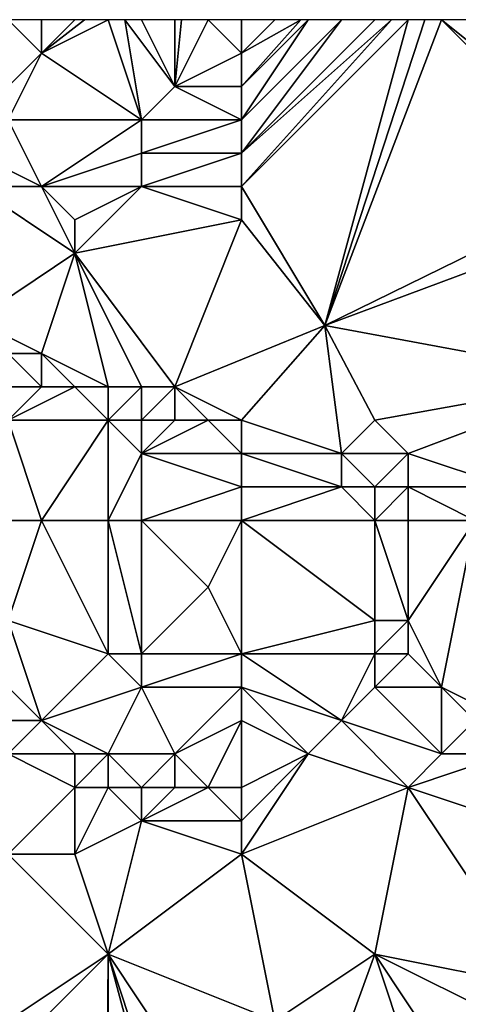
# Model space of a CAD drawing. Units: metres. Extents: x 76250 to 76875, y 344000 to 344500.
# Drawn here: x 76317 to 76330, y 344470 to 344500 of the extents above; entities that cross this region are included whole.
import ezdxf

# ---------------------------------------------------------------- set-up
doc = ezdxf.new("R2010")
doc.units = ezdxf.units.M
doc.layers.add('Terrain', color=15, linetype='Continuous')

msp = doc.modelspace()

# ---------------------------------------------------------------- linework, layer by layer
at = {"layer": 'Terrain'}
for points in [[(76317, 344498, 276.57), (76318, 344499, 276.52), (76317, 344500, 276.52), (76317, 344498, 276.57)], [(76318, 344499, 276.52), (76318, 344500, 276.52), (76317, 344500, 276.52), (76318, 344499, 276.52)], [(76321, 344497, 276.59), (76320, 344500, 276.51), (76318, 344499, 276.52), (76321, 344497, 276.59)], [(76318, 344499, 276.52), (76320, 344500, 276.51), (76319.286, 344500, 276.517), (76318, 344499, 276.52)], [(76318, 344499, 276.52), (76319.286, 344500, 276.517), (76319, 344500, 276.52), (76318, 344499, 276.52)], [(76318, 344499, 276.52), (76319, 344500, 276.52), (76318, 344500, 276.52), (76318, 344499, 276.52)], [(76321, 344497, 276.59), (76320.5, 344500, 276.51), (76320, 344500, 276.51), (76321, 344497, 276.59)], [(76321, 344497, 276.59), (76322, 344498, 276.54), (76320.5, 344500, 276.51), (76321, 344497, 276.59)], [(76322, 344498, 276.54), (76321, 344500, 276.51), (76320.5, 344500, 276.51), (76322, 344498, 276.54)], [(76322, 344498, 276.54), (76322, 344500, 276.5), (76321, 344500, 276.51), (76322, 344498, 276.54)], [(76322, 344498, 276.54), (76324, 344499, 276.48), (76323, 344500, 276.49), (76322, 344498, 276.54)], [(76322, 344498, 276.54), (76323, 344500, 276.49), (76322.2, 344500, 276.498), (76322, 344498, 276.54)], [(76322, 344498, 276.54), (76322.2, 344500, 276.498), (76322, 344500, 276.5), (76322, 344498, 276.54)], [(76324, 344499, 276.48), (76324, 344500, 276.48), (76323, 344500, 276.49), (76324, 344499, 276.48)], [(76324, 344495, 276.63), (76326.495, 344490.841, 276.596), (76329, 344500, 276.43), (76324, 344495, 276.63)], [(76324, 344495, 276.63), (76329, 344500, 276.43), (76328.5, 344500, 276.43), (76324, 344495, 276.63)], [(76324, 344495, 276.63), (76328.5, 344500, 276.43), (76324, 344496, 276.59), (76324, 344495, 276.63)], [(76324, 344496, 276.59), (76328.5, 344500, 276.43), (76328, 344500, 276.43), (76324, 344496, 276.59)], [(76324, 344496, 276.59), (76328, 344500, 276.43), (76327, 344500, 276.42), (76324, 344496, 276.59)], [(76324, 344496, 276.59), (76327, 344500, 276.42), (76324, 344497, 276.55), (76324, 344496, 276.59)], [(76324, 344497, 276.55), (76327, 344500, 276.42), (76326, 344500, 276.42), (76324, 344497, 276.55)], [(76324, 344497, 276.55), (76326, 344500, 276.42), (76324, 344498, 276.51), (76324, 344497, 276.55)], [(76324, 344498, 276.51), (76326, 344500, 276.42), (76325.778, 344500, 276.427), (76324, 344498, 276.51)], [(76324, 344498, 276.51), (76325.778, 344500, 276.427), (76324, 344499, 276.48), (76324, 344498, 276.51)], [(76324, 344499, 276.48), (76325.778, 344500, 276.427), (76325, 344500, 276.45), (76324, 344499, 276.48)], [(76324, 344499, 276.48), (76325, 344500, 276.45), (76324, 344500, 276.48), (76324, 344499, 276.48)], [(76335, 344495, 276.51), (76330, 344500, 276.41), (76326.495, 344490.841, 276.596), (76335, 344495, 276.51)], [(76330, 344500, 276.41), (76329.5, 344500, 276.42), (76326.495, 344490.841, 276.596), (76330, 344500, 276.41)], [(76329.5, 344500, 276.42), (76329, 344500, 276.43), (76326.495, 344490.841, 276.596), (76329.5, 344500, 276.42)], [(76335, 344495, 276.51), (76335, 344496, 276.47), (76330, 344500, 276.41), (76335, 344495, 276.51)], [(76335, 344496, 276.47), (76331, 344500, 276.38), (76330, 344500, 276.41), (76335, 344496, 276.47)], [(76321, 344497, 276.59), (76318, 344499, 276.52), (76317, 344497, 276.63), (76321, 344497, 276.59)], [(76317, 344497, 276.63), (76318, 344499, 276.52), (76317, 344498, 276.57), (76317, 344497, 276.63)], [(76324, 344498, 276.51), (76324, 344499, 276.48), (76322, 344498, 276.54), (76324, 344498, 276.51)], [(76324, 344497, 276.55), (76322, 344498, 276.54), (76321, 344497, 276.59), (76324, 344497, 276.55)], [(76324, 344497, 276.55), (76324, 344498, 276.51), (76322, 344498, 276.54), (76324, 344497, 276.55)], [(76318, 344495, 276.65), (76317, 344497, 276.63), (76316, 344496, 276.66), (76318, 344495, 276.65)], [(76318, 344495, 276.65), (76321, 344497, 276.59), (76317, 344497, 276.63), (76318, 344495, 276.65)], [(76318, 344495, 276.65), (76321, 344496, 276.63), (76321, 344497, 276.59), (76318, 344495, 276.65)], [(76324, 344496, 276.59), (76324, 344497, 276.55), (76321, 344496, 276.63), (76324, 344496, 276.59)], [(76321, 344496, 276.63), (76324, 344497, 276.55), (76321, 344497, 276.59), (76321, 344496, 276.63)], [(76318, 344495, 276.65), (76316, 344496, 276.66), (76316, 344495, 276.67), (76318, 344495, 276.65)], [(76321, 344495, 276.66), (76321, 344496, 276.63), (76318, 344495, 276.65), (76321, 344495, 276.66)], [(76324, 344495, 276.63), (76324, 344496, 276.59), (76321, 344495, 276.66), (76324, 344495, 276.63)], [(76321, 344495, 276.66), (76324, 344496, 276.59), (76321, 344496, 276.63), (76321, 344495, 276.66)], [(76318, 344495, 276.65), (76316, 344495, 276.67), (76319, 344493, 276.55), (76318, 344495, 276.65)], [(76316, 344495, 276.67), (76316, 344491, 276.57), (76319, 344493, 276.55), (76316, 344495, 276.67)], [(76319, 344494, 276.66), (76321, 344495, 276.66), (76318, 344495, 276.65), (76319, 344494, 276.66)], [(76319, 344494, 276.66), (76318, 344495, 276.65), (76319, 344493, 276.55), (76319, 344494, 276.66)], [(76324, 344494, 276.64), (76321, 344495, 276.66), (76319, 344493, 276.55), (76324, 344494, 276.64)], [(76319, 344494, 276.66), (76319, 344493, 276.55), (76321, 344495, 276.66), (76319, 344494, 276.66)], [(76324, 344494, 276.64), (76324, 344495, 276.63), (76321, 344495, 276.66), (76324, 344494, 276.64)], [(76324, 344494, 276.64), (76326.495, 344490.841, 276.596), (76324, 344495, 276.63), (76324, 344494, 276.64)], [(76335, 344494, 276.53), (76335, 344495, 276.51), (76326.495, 344490.841, 276.596), (76335, 344494, 276.53)], [(76324, 344494, 276.64), (76319, 344493, 276.55), (76322, 344489, 276.58), (76324, 344494, 276.64)], [(76324, 344494, 276.64), (76322, 344489, 276.58), (76326.495, 344490.841, 276.596), (76324, 344494, 276.64)], [(76335, 344494, 276.53), (76326.495, 344490.841, 276.596), (76335, 344489.258, 276.623), (76335, 344494, 276.53)], [(76318, 344490, 276.61), (76319, 344493, 276.55), (76316, 344491, 276.57), (76318, 344490, 276.61)], [(76320, 344489, 276.66), (76319, 344493, 276.55), (76318, 344490, 276.61), (76320, 344489, 276.66)], [(76322, 344489, 276.58), (76319, 344493, 276.55), (76321, 344489, 276.59), (76322, 344489, 276.58)], [(76321, 344489, 276.59), (76319, 344493, 276.55), (76320, 344489, 276.66), (76321, 344489, 276.59)], [(76318, 344490, 276.61), (76316, 344491, 276.57), (76317, 344490, 276.56), (76318, 344490, 276.61)], [(76324, 344488, 276.65), (76326.495, 344490.841, 276.596), (76322, 344489, 276.58), (76324, 344488, 276.65)], [(76324, 344488, 276.65), (76327, 344487, 276.73), (76326.495, 344490.841, 276.596), (76324, 344488, 276.65)], [(76327, 344487, 276.73), (76328, 344488, 276.75), (76326.495, 344490.841, 276.596), (76327, 344487, 276.73)], [(76328, 344488, 276.75), (76335, 344489.258, 276.623), (76326.495, 344490.841, 276.596), (76328, 344488, 276.75)], [(76318, 344489, 276.8), (76317, 344490, 276.56), (76316, 344489, 277.27), (76318, 344489, 276.8)], [(76318, 344489, 276.8), (76318, 344490, 276.61), (76317, 344490, 276.56), (76318, 344489, 276.8)], [(76320, 344489, 276.66), (76318, 344490, 276.61), (76319, 344489, 276.65), (76320, 344489, 276.66)], [(76319, 344489, 276.65), (76318, 344490, 276.61), (76318, 344489, 276.8), (76319, 344489, 276.65)], [(76329, 344487, 276.92), (76335, 344489.258, 276.623), (76328, 344488, 276.75), (76329, 344487, 276.92)], [(76332, 344486, 277.38), (76335, 344489.258, 276.623), (76329, 344487, 276.92), (76332, 344486, 277.38)], [(76317, 344488, 277.68), (76318, 344489, 276.8), (76316, 344489, 277.27), (76317, 344488, 277.68)], [(76320, 344488, 276.99), (76319, 344489, 276.65), (76317, 344488, 277.68), (76320, 344488, 276.99)], [(76317, 344488, 277.68), (76319, 344489, 276.65), (76318, 344489, 276.8), (76317, 344488, 277.68)], [(76320, 344488, 276.99), (76320, 344489, 276.66), (76319, 344489, 276.65), (76320, 344488, 276.99)], [(76321, 344488, 276.9), (76321, 344489, 276.59), (76320, 344488, 276.99), (76321, 344488, 276.9)], [(76320, 344488, 276.99), (76321, 344489, 276.59), (76320, 344489, 276.66), (76320, 344488, 276.99)], [(76322, 344488, 276.76), (76322, 344489, 276.58), (76321, 344488, 276.9), (76322, 344488, 276.76)], [(76321, 344488, 276.9), (76322, 344489, 276.58), (76321, 344489, 276.59), (76321, 344488, 276.9)], [(76324, 344488, 276.65), (76322, 344489, 276.58), (76323, 344488, 276.68), (76324, 344488, 276.65)], [(76323, 344488, 276.68), (76322, 344489, 276.58), (76322, 344488, 276.76), (76323, 344488, 276.68)], [(76318, 344485, 278.24), (76320, 344488, 276.99), (76317, 344488, 277.68), (76318, 344485, 278.24)], [(76318, 344485, 278.24), (76317, 344488, 277.68), (76317, 344485, 278.27), (76318, 344485, 278.24)], [(76320, 344485, 278.16), (76320, 344488, 276.99), (76318, 344485, 278.24), (76320, 344485, 278.16)], [(76320, 344485, 278.16), (76321, 344487, 277.47), (76320, 344488, 276.99), (76320, 344485, 278.16)], [(76321, 344487, 277.47), (76321, 344488, 276.9), (76320, 344488, 276.99), (76321, 344487, 277.47)], [(76324, 344487, 276.94), (76323, 344488, 276.68), (76321, 344487, 277.47), (76324, 344487, 276.94)], [(76321, 344487, 277.47), (76323, 344488, 276.68), (76322, 344488, 276.76), (76321, 344487, 277.47)], [(76321, 344487, 277.47), (76322, 344488, 276.76), (76321, 344488, 276.9), (76321, 344487, 277.47)], [(76324, 344487, 276.94), (76324, 344488, 276.65), (76323, 344488, 276.68), (76324, 344487, 276.94)], [(76324, 344487, 276.94), (76327, 344487, 276.73), (76324, 344488, 276.65), (76324, 344487, 276.94)], [(76329, 344487, 276.92), (76328, 344488, 276.75), (76327, 344487, 276.73), (76329, 344487, 276.92)], [(76321, 344485, 278.15), (76321, 344487, 277.47), (76320, 344485, 278.16), (76321, 344485, 278.15)], [(76321, 344485, 278.15), (76324, 344486, 277.46), (76321, 344487, 277.47), (76321, 344485, 278.15)], [(76324, 344486, 277.46), (76324, 344487, 276.94), (76321, 344487, 277.47), (76324, 344486, 277.46)], [(76324, 344486, 277.46), (76327, 344486, 277.01), (76324, 344487, 276.94), (76324, 344486, 277.46)], [(76324, 344487, 276.94), (76327, 344486, 277.01), (76327, 344487, 276.73), (76324, 344487, 276.94)], [(76328, 344486, 277.06), (76327, 344487, 276.73), (76327, 344486, 277.01), (76328, 344486, 277.06)], [(76328, 344486, 277.06), (76329, 344487, 276.92), (76327, 344487, 276.73), (76328, 344486, 277.06)], [(76329, 344486, 277.17), (76329, 344487, 276.92), (76328, 344486, 277.06), (76329, 344486, 277.17)], [(76332, 344486, 277.38), (76329, 344487, 276.92), (76329, 344486, 277.17), (76332, 344486, 277.38)], [(76324, 344485, 277.93), (76324, 344486, 277.46), (76321, 344485, 278.15), (76324, 344485, 277.93)], [(76324, 344485, 277.93), (76328, 344485, 277.49), (76327, 344486, 277.01), (76324, 344485, 277.93)], [(76324, 344485, 277.93), (76327, 344486, 277.01), (76324, 344486, 277.46), (76324, 344485, 277.93)], [(76328, 344485, 277.49), (76328, 344486, 277.06), (76327, 344486, 277.01), (76328, 344485, 277.49)], [(76329, 344485, 277.52), (76329, 344486, 277.17), (76328, 344485, 277.49), (76329, 344485, 277.52)], [(76328, 344485, 277.49), (76329, 344486, 277.17), (76328, 344486, 277.06), (76328, 344485, 277.49)], [(76331, 344485, 277.62), (76329, 344486, 277.17), (76329, 344485, 277.52), (76331, 344485, 277.62)], [(76331, 344485, 277.62), (76332, 344486, 277.38), (76329, 344486, 277.17), (76331, 344485, 277.62)], [(76318, 344485, 278.24), (76317, 344485, 278.27), (76317, 344482, 278.94), (76318, 344485, 278.24)], [(76318, 344485, 278.24), (76317, 344482, 278.94), (76320, 344481, 279.07), (76318, 344485, 278.24)], [(76320, 344485, 278.16), (76318, 344485, 278.24), (76320, 344481, 279.07), (76320, 344485, 278.16)], [(76321, 344485, 278.15), (76320, 344485, 278.16), (76321, 344481, 279.03), (76321, 344485, 278.15)], [(76320, 344485, 278.16), (76320, 344481, 279.07), (76321, 344481, 279.03), (76320, 344485, 278.16)], [(76324, 344485, 277.93), (76321, 344485, 278.15), (76323, 344483, 278.42), (76324, 344485, 277.93)], [(76321, 344485, 278.15), (76321, 344481, 279.03), (76323, 344483, 278.42), (76321, 344485, 278.15)], [(76324, 344485, 277.93), (76323, 344483, 278.42), (76324, 344481, 279.09), (76324, 344485, 277.93)], [(76324, 344485, 277.93), (76324, 344481, 279.09), (76328, 344482, 278.68), (76324, 344485, 277.93)], [(76324, 344485, 277.93), (76328, 344482, 278.68), (76328, 344485, 277.49), (76324, 344485, 277.93)], [(76329, 344485, 277.52), (76328, 344485, 277.49), (76329, 344482, 278.65), (76329, 344485, 277.52)], [(76328, 344485, 277.49), (76328, 344482, 278.68), (76329, 344482, 278.65), (76328, 344485, 277.49)], [(76331, 344485, 277.62), (76329, 344485, 277.52), (76329, 344482, 278.65), (76331, 344485, 277.62)], [(76331, 344485, 277.62), (76329, 344482, 278.65), (76330, 344480, 279.05), (76331, 344485, 277.62)], [(76331, 344485, 277.62), (76330, 344480, 279.05), (76332, 344479, 279.19), (76331, 344485, 277.62)], [(76324, 344481, 279.09), (76323, 344483, 278.42), (76321, 344481, 279.03), (76324, 344481, 279.09)], [(76318, 344479, 279.12), (76317, 344482, 278.94), (76316, 344481, 279.03), (76318, 344479, 279.12)], [(76318, 344479, 279.12), (76320, 344481, 279.07), (76317, 344482, 278.94), (76318, 344479, 279.12)], [(76324, 344481, 279.09), (76328, 344481, 278.89), (76328, 344482, 278.68), (76324, 344481, 279.09)], [(76329, 344481, 278.88), (76329, 344482, 278.65), (76328, 344481, 278.89), (76329, 344481, 278.88)], [(76328, 344481, 278.89), (76329, 344482, 278.65), (76328, 344482, 278.68), (76328, 344481, 278.89)], [(76330, 344480, 279.05), (76329, 344482, 278.65), (76329, 344481, 278.88), (76330, 344480, 279.05)], [(76318, 344479, 279.12), (76316, 344481, 279.03), (76317, 344479, 279.15), (76318, 344479, 279.12)], [(76318, 344479, 279.12), (76321, 344480, 279.11), (76320, 344481, 279.07), (76318, 344479, 279.12)], [(76321, 344480, 279.11), (76321, 344481, 279.03), (76320, 344481, 279.07), (76321, 344480, 279.11)], [(76324, 344480, 279.24), (76324, 344481, 279.09), (76321, 344480, 279.11), (76324, 344480, 279.24)], [(76321, 344480, 279.11), (76324, 344481, 279.09), (76321, 344481, 279.03), (76321, 344480, 279.11)], [(76324, 344480, 279.24), (76327, 344479, 279.08), (76324, 344481, 279.09), (76324, 344480, 279.24)], [(76324, 344481, 279.09), (76327, 344479, 279.08), (76328, 344481, 278.89), (76324, 344481, 279.09)], [(76327, 344479, 279.08), (76328, 344480, 279.01), (76328, 344481, 278.89), (76327, 344479, 279.08)], [(76330, 344480, 279.05), (76329, 344481, 278.88), (76328, 344480, 279.01), (76330, 344480, 279.05)], [(76328, 344480, 279.01), (76329, 344481, 278.88), (76328, 344481, 278.89), (76328, 344480, 279.01)], [(76320, 344478, 279.26), (76321, 344480, 279.11), (76318, 344479, 279.12), (76320, 344478, 279.26)], [(76322, 344478, 279.16), (76321, 344480, 279.11), (76320, 344478, 279.26), (76322, 344478, 279.16)], [(76322, 344478, 279.16), (76324, 344480, 279.24), (76321, 344480, 279.11), (76322, 344478, 279.16)], [(76322, 344478, 279.16), (76324, 344479, 279.22), (76324, 344480, 279.24), (76322, 344478, 279.16)], [(76324, 344479, 279.22), (76326, 344478, 279.09), (76324, 344480, 279.24), (76324, 344479, 279.22)], [(76324, 344480, 279.24), (76326, 344478, 279.09), (76327, 344479, 279.08), (76324, 344480, 279.24)], [(76330, 344478, 279.12), (76328, 344480, 279.01), (76327, 344479, 279.08), (76330, 344478, 279.12)], [(76330, 344478, 279.12), (76330, 344480, 279.05), (76328, 344480, 279.01), (76330, 344478, 279.12)], [(76330, 344478, 279.12), (76331, 344479, 279.19), (76330, 344480, 279.05), (76330, 344478, 279.12)], [(76332, 344479, 279.19), (76330, 344480, 279.05), (76331, 344479, 279.19), (76332, 344479, 279.19)], [(76319, 344478, 279.31), (76318, 344479, 279.12), (76317, 344478, 279.5), (76319, 344478, 279.31)], [(76317, 344478, 279.5), (76318, 344479, 279.12), (76317, 344479, 279.15), (76317, 344478, 279.5)], [(76320, 344478, 279.26), (76318, 344479, 279.12), (76319, 344478, 279.31), (76320, 344478, 279.26)], [(76323, 344477, 279.39), (76324, 344479, 279.22), (76322, 344478, 279.16), (76323, 344477, 279.39)], [(76324, 344477, 279.33), (76324, 344479, 279.22), (76323, 344477, 279.39), (76324, 344477, 279.33)], [(76324, 344477, 279.33), (76326, 344478, 279.09), (76324, 344479, 279.22), (76324, 344477, 279.33)], [(76329, 344477, 279.12), (76327, 344479, 279.08), (76326, 344478, 279.09), (76329, 344477, 279.12)], [(76329, 344477, 279.12), (76330, 344478, 279.12), (76327, 344479, 279.08), (76329, 344477, 279.12)], [(76332, 344478, 279.18), (76331, 344479, 279.19), (76330, 344478, 279.12), (76332, 344478, 279.18)], [(76317, 344475, 280.88), (76319, 344477, 279.76), (76317, 344478, 279.5), (76317, 344475, 280.88)], [(76319, 344477, 279.76), (76319, 344478, 279.31), (76317, 344478, 279.5), (76319, 344477, 279.76)], [(76320, 344477, 279.65), (76320, 344478, 279.26), (76319, 344477, 279.76), (76320, 344477, 279.65)], [(76319, 344477, 279.76), (76320, 344478, 279.26), (76319, 344478, 279.31), (76319, 344477, 279.76)], [(76321, 344477, 279.56), (76320, 344478, 279.26), (76320, 344477, 279.65), (76321, 344477, 279.56)], [(76321, 344477, 279.56), (76322, 344478, 279.16), (76320, 344478, 279.26), (76321, 344477, 279.56)], [(76322, 344477, 279.47), (76322, 344478, 279.16), (76321, 344477, 279.56), (76322, 344477, 279.47)], [(76323, 344477, 279.39), (76322, 344478, 279.16), (76322, 344477, 279.47), (76323, 344477, 279.39)], [(76324, 344475, 280.21), (76329, 344477, 279.12), (76326, 344478, 279.09), (76324, 344475, 280.21)], [(76324, 344475, 280.21), (76326, 344478, 279.09), (76324, 344476, 279.74), (76324, 344475, 280.21)], [(76324, 344476, 279.74), (76326, 344478, 279.09), (76324, 344477, 279.33), (76324, 344476, 279.74)], [(76335, 344475, 279.3), (76332, 344478, 279.18), (76329, 344477, 279.12), (76335, 344475, 279.3)], [(76329, 344477, 279.12), (76332, 344478, 279.18), (76330, 344478, 279.12), (76329, 344477, 279.12)], [(76319, 344475, 280.67), (76319, 344477, 279.76), (76317, 344475, 280.88), (76319, 344475, 280.67)], [(76319, 344475, 280.67), (76321, 344476, 280.06), (76320, 344477, 279.65), (76319, 344475, 280.67)], [(76319, 344475, 280.67), (76320, 344477, 279.65), (76319, 344477, 279.76), (76319, 344475, 280.67)], [(76321, 344476, 280.06), (76321, 344477, 279.56), (76320, 344477, 279.65), (76321, 344476, 280.06)], [(76324, 344476, 279.74), (76323, 344477, 279.39), (76321, 344476, 280.06), (76324, 344476, 279.74)], [(76321, 344476, 280.06), (76323, 344477, 279.39), (76322, 344477, 279.47), (76321, 344476, 280.06)], [(76321, 344476, 280.06), (76322, 344477, 279.47), (76321, 344477, 279.56), (76321, 344476, 280.06)], [(76324, 344476, 279.74), (76324, 344477, 279.33), (76323, 344477, 279.39), (76324, 344476, 279.74)], [(76328, 344472, 281.04), (76329, 344477, 279.12), (76324, 344475, 280.21), (76328, 344472, 281.04)], [(76333, 344471, 281.06), (76329, 344477, 279.12), (76328, 344472, 281.04), (76333, 344471, 281.06)], [(76333, 344471, 281.06), (76335, 344475, 279.3), (76329, 344477, 279.12), (76333, 344471, 281.06)], [(76320, 344472, 281.38), (76321, 344476, 280.06), (76319, 344475, 280.67), (76320, 344472, 281.38)], [(76320, 344472, 281.38), (76324, 344475, 280.21), (76321, 344476, 280.06), (76320, 344472, 281.38)], [(76324, 344475, 280.21), (76324, 344476, 279.74), (76321, 344476, 280.06), (76324, 344475, 280.21)], [(76317, 344470, 281.98), (76320, 344472, 281.38), (76317, 344475, 280.88), (76317, 344470, 281.98)], [(76320, 344472, 281.38), (76319, 344475, 280.67), (76317, 344475, 280.88), (76320, 344472, 281.38)], [(76320, 344472, 281.38), (76325, 344470, 281.65), (76324, 344475, 280.21), (76320, 344472, 281.38)], [(76325, 344470, 281.65), (76328, 344472, 281.04), (76324, 344475, 280.21), (76325, 344470, 281.65)], [(76318, 344470, 281.93), (76320, 344472, 281.38), (76317, 344470, 281.98), (76318, 344470, 281.93)], [(76318, 344470, 281.93), (76319.981, 344469.009, 282.458), (76320, 344472, 281.38), (76318, 344470, 281.93)], [(76320, 344472, 281.38), (76319.981, 344469.009, 282.458), (76320, 344469.008, 282.458), (76320, 344472, 281.38)], [(76322, 344469, 282.14), (76325, 344470, 281.65), (76320, 344472, 281.38), (76322, 344469, 282.14)], [(76322, 344469, 282.14), (76320, 344472, 281.38), (76321, 344469, 282.23), (76322, 344469, 282.14)], [(76321, 344469, 282.23), (76320, 344472, 281.38), (76320.824, 344468.971, 282.451), (76321, 344469, 282.23)], [(76320, 344472, 281.38), (76320, 344469.008, 282.458), (76320.824, 344468.971, 282.451), (76320, 344472, 281.38)], [(76325, 344470, 281.65), (76326.828, 344468.781, 282.599), (76328, 344472, 281.04), (76325, 344470, 281.65)], [(76329, 344469, 281.75), (76328, 344472, 281.04), (76326.828, 344468.781, 282.599), (76329, 344469, 281.75)], [(76330, 344469, 281.66), (76328, 344472, 281.04), (76329, 344469, 281.75), (76330, 344469, 281.66)], [(76330, 344469, 281.66), (76332, 344470, 281.36), (76328, 344472, 281.04), (76330, 344469, 281.66)], [(76332, 344470, 281.36), (76333, 344471, 281.06), (76328, 344472, 281.04), (76332, 344470, 281.36)]]:
    msp.add_3dface(points, dxfattribs=at)

doc.saveas('drawing.dxf')
